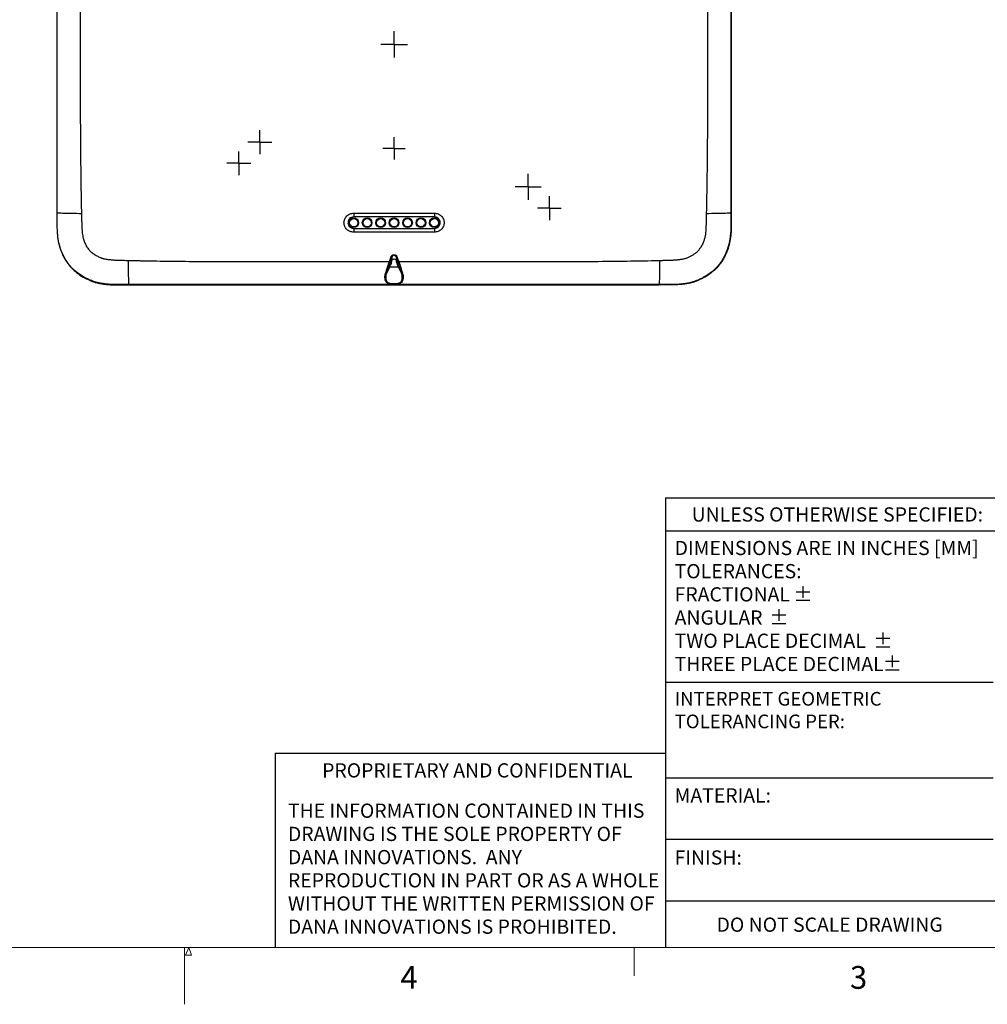
# Model space of a CAD drawing. Units: inches. Extents: x 0.3 to 16.7, y 0.1 to 10.9.
# Drawn here: x 7.8 to 12, y 0.1 to 4.4 of the extents above; entities that cross this region are included whole.
import ezdxf

# ---------------------------------------------------------------- set-up
doc = ezdxf.new("R2010")
doc.units = ezdxf.units.IN
doc.header["$MEASUREMENT"] = 0
doc.layers.add('FORMAT', color=7, linetype='Continuous')
doc.layers.add('TB', color=7, linetype='Continuous')
doc.styles.add('SLDTEXTSTYLE2', font='TXT', dxfattribs={"width": 0.75})

# ---------------------------------------------------------------- blocks, each defined once
blk = doc.blocks.new('SW_CENTERMARKSYMBOL_16')
at = {"layer": 'FORMAT', "color": 0}
for p, q in [((0, 0.0328), (0, 0.0571)), ((-0.0328, 0), (-0.0571, 0)), ((0, 0), (-0.0328, 0)), ((0, 0), (0, 0.0328)), ((0, 0), (0, -0.0328)), ((0, 0), (0.0328, 0)), ((0.0328, 0), (0.0571, 0)), ((0, -0.0328), (0, -0.0571))]:
    blk.add_line(p, q, dxfattribs=at)
blk = doc.blocks.new('SW_CENTERMARKSYMBOL_27')
at = {"layer": 'FORMAT', "color": 0}
for p, q in [((0, 0.0328), (0, 0.0584)), ((-0.0328, 0), (-0.0584, 0)), ((0, 0), (-0.0328, 0)), ((0, 0), (0, 0.0328)), ((0, 0), (0, -0.0328)), ((0, 0), (0.0328, 0)), ((0.0328, 0), (0.0584, 0)), ((0, -0.0328), (0, -0.0584))]:
    blk.add_line(p, q, dxfattribs=at)
blk = doc.blocks.new('SW_CENTERMARKSYMBOL_28')
at = {"layer": 'FORMAT', "color": 0}
for p, q in [((0, 0.0328), (0, 0.0525)), ((-0.0328, 0), (-0.0525, 0)), ((0, 0), (-0.0328, 0)), ((0, 0), (0, 0.0328)), ((0, 0), (0, -0.0328)), ((0, 0), (0.0328, 0)), ((0.0328, 0), (0.0525, 0)), ((0, -0.0328), (0, -0.0525))]:
    blk.add_line(p, q, dxfattribs=at)
blk = doc.blocks.new('SW_CENTERMARKSYMBOL_29')
at = {"layer": 'FORMAT', "color": 0}
for p, q in [((0, 0.0328), (0, 0.0525)), ((-0.0328, 0), (-0.0525, 0)), ((0, 0), (-0.0328, 0)), ((0, 0), (0, 0.0328)), ((0, 0), (0, -0.0328)), ((0, 0), (0.0328, 0)), ((0.0328, 0), (0.0525, 0)), ((0, -0.0328), (0, -0.0525))]:
    blk.add_line(p, q, dxfattribs=at)
blk = doc.blocks.new('SW_CENTERMARKSYMBOL_30')
at = {"layer": 'FORMAT', "color": 0}
for p, q in [((0, 0.0328), (0, 0.0525)), ((-0.0328, 0), (-0.0525, 0)), ((0, 0), (-0.0328, 0)), ((0, 0), (0, 0.0328)), ((0, 0), (0, -0.0328)), ((0, 0), (0.0328, 0)), ((0.0328, 0), (0.0525, 0)), ((0, -0.0328), (0, -0.0525))]:
    blk.add_line(p, q, dxfattribs=at)
blk = doc.blocks.new('SW_CENTERMARKSYMBOL_33')
at = {"layer": 'FORMAT', "color": 0}
for p, q in [((0, 0.0328), (0, 0.0495)), ((-0.0328, 0), (-0.0495, 0)), ((0, 0), (-0.0328, 0)), ((0, 0), (0, 0.0328)), ((0, 0), (0, -0.0328)), ((0, 0), (0.0328, 0)), ((0.0328, 0), (0.0495, 0)), ((0, -0.0328), (0, -0.0495))]:
    blk.add_line(p, q, dxfattribs=at)

msp = doc.modelspace()

# ---------------------------------------------------------------- linework, layer by layer
at = {"color": 7, "linetype": 'Continuous', "lineweight": 25}
for p, q in [((7.93895648, 5.95843449), (7.93895648, 3.57588856)), ((10.9018436, 5.95843449), (10.9018436, 3.57588856)), ((7.94049968, 3.57588856), (7.93895648, 3.57588856)), ((10.9003004, 3.57588856), (10.9018436, 3.57588856)), ((9.22354965, 3.53542796), (9.22354965, 3.53228729)), ((9.26291973, 3.53228729), (9.26291973, 3.53542796)), ((9.28260476, 3.53542796), (9.28260476, 3.53228729)), ((9.32197484, 3.53228729), (9.32197484, 3.53542796)), ((9.34165988, 3.53542796), (9.34165988, 3.53228729)), ((9.38102996, 3.53228729), (9.38102996, 3.53542796)), ((9.400715, 3.53542796), (9.400715, 3.53228729)), ((9.44008508, 3.53228729), (9.44008508, 3.53542796)), ((9.45977012, 3.53542796), (9.45977012, 3.53228729)), ((9.4991402, 3.53228729), (9.4991402, 3.53542796)), ((9.51882524, 3.53542796), (9.51882524, 3.53228729)), ((9.55819532, 3.53228729), (9.55819532, 3.53542796)), ((9.57788036, 3.53542796), (9.57788036, 3.53228729)), ((9.61725043, 3.53228729), (9.61725043, 3.53542796)), ((9.41018888, 3.37907463), (9.41120391, 3.36775651)), ((9.42959617, 3.36775651), (9.4306112, 3.37907463)), ((9.40150117, 3.33846941), (9.38721406, 3.30998044)), ((9.45358602, 3.30998044), (9.43929891, 3.33846941)), ((8.25609558, 3.26029786), (8.25609558, 3.25874946)), ((8.25609558, 3.25874946), (10.5847045, 3.25874946)), ((9.42040004, 3.26064649), (9.42040004, 3.26490009)), ((10.5847045, 3.26029786), (10.5847045, 3.25874946))]:
    msp.add_line(p, q, dxfattribs=at)
at = {"color": 7, "linetype": 'Continuous', "lineweight": 18}
for p, q in [((8.50479872, 0.31542683), (8.51804984, 0.35)), ((8.51804984, 0.35), (8.53060481, 0.31542683)), ((8.53060481, 0.31542683), (8.50479872, 0.31542683))]:
    msp.add_line(p, q, dxfattribs=at)
at = {"color": 7, "linetype": 'Continuous', "lineweight": 25, "flags": 128}
for points in [[(9.24323469, 3.57380236), (9.24323521, 3.57221356), (9.24323576, 3.57045474), (9.24323636, 3.56854141), (9.24323698, 3.56649049), (9.24323762, 3.56432006), (9.24323829, 3.5620493), (9.24323896, 3.55969826), (9.24323964, 3.55728768)], [(9.59756539, 3.57380236), (9.59756488, 3.57221356), (9.59756432, 3.57045474), (9.59756372, 3.56854141), (9.5975631, 3.56649049), (9.59756246, 3.56432006), (9.59756179, 3.5620493), (9.59756112, 3.55969826), (9.59756044, 3.55728768)], [(9.22591304, 3.54465179), (9.22504808, 3.54285779), (9.22354965, 3.53542796)], [(9.2432518, 3.50713899), (9.24324951, 3.50505557), (9.24324723, 3.50295776), (9.24324499, 3.50085898), (9.24324278, 3.49877268), (9.24324064, 3.4967122), (9.24323857, 3.49469073), (9.24323658, 3.49272123), (9.24323469, 3.49081629)], [(9.26291973, 3.53542796), (9.26142129, 3.54285779), (9.26055633, 3.54465179)], [(9.28496816, 3.54465179), (9.2841032, 3.54285779), (9.28260476, 3.53542796)], [(9.32197484, 3.53542796), (9.32047641, 3.54285779), (9.31961145, 3.54465179)], [(9.34402328, 3.54465179), (9.34315832, 3.54285779), (9.34165988, 3.53542796)], [(9.38102996, 3.53542796), (9.37953153, 3.54285779), (9.37866656, 3.54465179)], [(9.4030784, 3.54465179), (9.40221344, 3.54285779), (9.400715, 3.53542796)], [(9.44008508, 3.53542796), (9.43858665, 3.54285779), (9.43772168, 3.54465179)], [(9.46213352, 3.54465179), (9.46126855, 3.54285779), (9.45977012, 3.53542796)], [(9.4991402, 3.53542796), (9.49764176, 3.54285779), (9.4967768, 3.54465179)], [(9.52118863, 3.54465179), (9.52032367, 3.54285779), (9.51882524, 3.53542796)], [(9.55819532, 3.53542796), (9.55669688, 3.54285779), (9.55583192, 3.54465179)], [(9.58024375, 3.54465179), (9.57937879, 3.54285779), (9.57788036, 3.53542796)], [(9.59754828, 3.50713899), (9.59755057, 3.50505557), (9.59755285, 3.50295776), (9.59755509, 3.50085898), (9.5975573, 3.49877268), (9.59755944, 3.4967122), (9.59756151, 3.49469073), (9.5975635, 3.49272123), (9.59756539, 3.49081629)], [(9.61725043, 3.53542796), (9.615752, 3.54285779), (9.61488704, 3.54465179)]]:
    msp.add_lwpolyline(points, dxfattribs=at)
at = {"color": 7, "linetype": 'Continuous', "lineweight": 25}
for centre, radius in [((9.24316061, 3.53220679), 0.02121463), ((9.24329853, 3.53190798), 0.01828355), ((9.30221573, 3.53220679), 0.02121463), ((9.30235365, 3.53190798), 0.01828355), ((9.36127084, 3.53220679), 0.02121463), ((9.36140876, 3.53190798), 0.01828355), ((9.42032596, 3.53220679), 0.02121463), ((9.42046388, 3.53190798), 0.01828355), ((9.47952924, 3.53220679), 0.02121463), ((9.479519, 3.53190798), 0.01828355), ((9.53858435, 3.53220679), 0.02121463), ((9.53857412, 3.53190798), 0.01828355), ((9.59763947, 3.53220679), 0.02121463), ((9.59762924, 3.53190798), 0.01828355)]:
    msp.add_circle(centre, radius, dxfattribs=at)
for centre, radius, start, end in [((9.24310063, 3.53215137), 0.01955145, 89.60713644, 179.60167355), ((9.24336874, 3.53215137), 0.01955145, 0.39832645, 90.39286356), ((9.30215575, 3.53215137), 0.01955145, 89.60713644, 179.60167355), ((9.30242386, 3.53215137), 0.01955145, 0.39832645, 90.39286356), ((9.36121086, 3.53215137), 0.01955145, 89.60713644, 179.60167355), ((9.36147898, 3.53215137), 0.01955145, 0.39832645, 90.39286356), ((9.42026598, 3.53215137), 0.01955145, 89.60713644, 179.60167355), ((9.4205341, 3.53215137), 0.01955145, 0.39832645, 90.39286356), ((9.4793211, 3.53215137), 0.01955145, 89.60713644, 179.60167355), ((9.47958922, 3.53215137), 0.01955145, 0.39832645, 90.39286356), ((9.53837622, 3.53215137), 0.01955145, 89.60713644, 179.60167355), ((9.53864434, 3.53215137), 0.01955145, 0.39832645, 90.39286356), ((9.59743134, 3.53215137), 0.01955145, 89.60713644, 179.60167355), ((9.59769945, 3.53215137), 0.01955145, 0.39832645, 90.39286356), ((9.24284431, 3.53546015), 0.0206059, 178.25279989, 234.05021699), ((9.24362506, 3.53546015), 0.0206059, 305.949783, 1.7472001), ((9.30189943, 3.53546015), 0.0206059, 178.25279991, 234.050217), ((9.30268018, 3.53546015), 0.0206059, 305.949783, 1.74720009), ((9.36095454, 3.53546015), 0.0206059, 178.25279991, 234.05021701), ((9.3617353, 3.53546015), 0.0206059, 305.94978299, 1.74720009), ((9.42000966, 3.53546015), 0.0206059, 178.25279991, 234.050217), ((9.42079042, 3.53546015), 0.0206059, 305.949783, 1.74720009), ((9.47906478, 3.53546015), 0.0206059, 178.25279991, 234.050217), ((9.47984554, 3.53546015), 0.0206059, 305.949783, 1.74720009), ((9.5381199, 3.53546015), 0.0206059, 178.2527999, 234.050217), ((9.53890065, 3.53546015), 0.0206059, 305.949783, 1.7472001), ((9.59717502, 3.53546015), 0.0206059, 178.25279991, 234.05021701), ((9.59795577, 3.53546015), 0.0206059, 305.94978298, 1.74720009)]:
    msp.add_arc(centre, radius, start, end, dxfattribs=at)
for centre in [(8.47551815, 3.25950036), (8.52801159, 3.25950036), (8.58050503, 3.25950036), (8.63299847, 3.25950036), (8.6854919, 3.25950036), (8.73798534, 3.25950036), (8.79047878, 3.25950036), (8.84297222, 3.25950036), (8.89546566, 3.25950036), (8.9479591, 3.25950036), (9.89284099, 3.25950036), (9.94533442, 3.25950036), (9.99782786, 3.25950036), (10.0503213, 3.25950036), (10.10281474, 3.25950036), (10.15530818, 3.25950036), (10.20780162, 3.25950036), (10.26029505, 3.25950036), (10.31278849, 3.25950036), (10.36528193, 3.25950036)]:
    msp.add_ellipse(centre, major_axis=(0.01460665, 0), ratio=0.0174550722, dxfattribs=at)
for points, knots in [([(7.94049968, 3.57588856), (7.94050657, 3.58460986), (7.94052069, 3.60247868), (7.94053943, 3.62992859), (7.94055709, 3.65866205), (7.94057342, 3.68867971), (7.9405885, 3.7199814), (7.9406023, 3.75256716), (7.94061483, 3.786437), (7.94062608, 3.82159093), (7.94063606, 3.85802893), (7.94064476, 3.89575103), (7.9406522, 3.93475721), (7.94066094, 3.99227966), (7.94066896, 4.07217437), (7.94067397, 4.16246099), (7.94067589, 4.26430142), (7.9406791, 4.46370134), (7.94067812, 4.72643197), (7.94067601, 4.99229999), (7.94067486, 5.17102308), (7.94067603, 5.34974012), (7.94067753, 5.55452047), (7.94067897, 5.77120445), (7.940678, 5.90074224), (7.94067757, 5.95843449)], [0, 0, 0, 0, 0.0109921228, 0.0225214239, 0.0345881378, 0.0471924691, 0.0603345974, 0.0740146809, 0.08823286, 0.1029892596, 0.1182839917, 0.1341171565, 0.1504888446, 0.1673991378, 0.2065457452, 0.2510848724, 0.2810784994, 0.334771972, 0.5021472547, 0.6118796913, 0.6695235572, 0.7271755609, 0.8369003734, 0.9273603034, 1, 1, 1, 1]), ([(8.041217, 5.95843449), (8.04120449, 5.92090959), (8.04117323, 5.82714286), (8.04119289, 5.65839503), (8.04127462, 5.43344734), (8.0413706, 5.13173664), (8.04120928, 4.77212973), (8.04114276, 4.46981105), (8.04129014, 4.27044096), (8.04142036, 4.16725669), (8.04162772, 4.07063018), (8.04194696, 3.98277615), (8.04235585, 3.91105692), (8.04283692, 3.84938664), (8.04342985, 3.78990013), (8.044133, 3.7326011), (8.0449494, 3.67749853), (8.0458621, 3.62459924), (8.04658708, 3.59008233), (8.04694187, 3.57319103)], [0, 0, 0, 0, 0.0471936797, 0.1179269285, 0.2122278421, 0.3301020478, 0.4973772108, 0.6644921271, 0.7103168569, 0.7481176641, 0.7942633226, 0.831840825, 0.8586100213, 0.8844657722, 0.9094077695, 0.9334352474, 0.956546248, 0.9787353334, 1, 1, 1, 1]), ([(10.79385821, 3.57319103), (10.7949598, 3.62343155), (10.79584968, 3.67340467), (10.79725807, 3.77320809), (10.79777202, 3.8230674), (10.79854561, 3.9227074), (10.79880176, 3.97248782), (10.79918297, 4.07196211), (10.79942584, 4.17135426), (10.79951156, 4.27065931), (10.79957844, 4.36995942), (10.79960693, 4.41961014), (10.7996458, 4.56855454), (10.79960025, 4.76713081), (10.79950658, 4.96567412), (10.79946217, 5.16420072), (10.79947542, 5.26345493), (10.79957543, 5.56126013), (10.79969847, 5.75983105), (10.7995846, 5.95843449)], [0, 0, 0, 0, 0.0625, 0.0625, 0.125, 0.125, 0.1875, 0.1875, 0.25, 0.3125, 0.3125, 0.375, 0.375, 0.5, 0.625, 0.625, 0.75, 0.75, 1, 1, 1, 1]), ([(10.90012251, 5.95843449), (10.90012007, 5.75988257), (10.9001227, 5.56132908), (10.90012485, 5.2634994), (10.90012513, 5.16422302), (10.90012418, 4.96567041), (10.90012217, 4.76711794), (10.9001212, 4.56856638), (10.90012203, 4.41965328), (10.90012269, 4.37001571), (10.90012385, 4.27074051), (10.90012518, 4.17146538), (10.90013112, 4.07219228), (10.90014148, 3.97292115), (10.90014877, 3.92328651), (10.90017209, 3.8240211), (10.90018815, 3.7743905), (10.90023173, 3.6751333), (10.90025986, 3.62550729), (10.9003004, 3.57588856)], [0, 0, 0, 0, 0.25, 0.25, 0.375, 0.375, 0.5, 0.625, 0.625, 0.6875, 0.6875, 0.75, 0.8125, 0.8125, 0.875, 0.875, 0.9375, 0.9375, 1, 1, 1, 1]), ([(7.93895648, 3.57588856), (7.93895648, 3.56478706), (7.93897003, 3.55368646), (7.93906626, 3.5370365), (7.93910642, 3.5314864), (7.93918162, 3.52038552), (7.93921056, 3.51483617), (7.93976675, 3.48710464), (7.94171312, 3.46492744), (7.948875, 3.43268703), (7.95195267, 3.42208212), (7.95962419, 3.4011825), (7.96412913, 3.3910893), (7.97446249, 3.37164499), (7.98029277, 3.36228931), (7.99342925, 3.34439281), (8.00068502, 3.33594751), (8.01631121, 3.32054614), (8.02473395, 3.31353158), (8.04265525, 3.30071228), (8.05220591, 3.29489004), (8.06440414, 3.28840952), (8.06685996, 3.28715042), (8.0718014, 3.28470082), (8.07428688, 3.28351039), (8.07928601, 3.28119223), (8.08179706, 3.28005933), (8.0855843, 3.27840942), (8.08685021, 3.27786767), (8.08875482, 3.2770686), (8.08939066, 3.2768045), (8.09066433, 3.27628103), (8.09130231, 3.27602159), (8.09257982, 3.27550788), (8.09321978, 3.2752546), (8.09450303, 3.27475504), (8.09514618, 3.27450882), (8.09708033, 3.27378116), (8.09837605, 3.27331071), (8.10228304, 3.27194566), (8.10491407, 3.27109743), (8.11023512, 3.2695371), (8.11292949, 3.26882018), (8.11835169, 3.26749526), (8.12107955, 3.26688724), (8.12926382, 3.2651997), (8.13473181, 3.26424374), (8.14568594, 3.26259976), (8.15117231, 3.26191169), (8.16765198, 3.26014369), (8.17866383, 3.25937702), (8.19246937, 3.25905385), (8.1952332, 3.25901987), (8.19938096, 3.25898567), (8.20076389, 3.25897707), (8.20353014, 3.25896058), (8.20491357, 3.2589527), (8.20906321, 3.25892285), (8.21182902, 3.2589019), (8.21736111, 3.25886226), (8.22012714, 3.25884355), (8.23395816, 3.2587664), (8.24502628, 3.25874946), (8.25609558, 3.25874946)], [0, 0, 0, 0, 0.0625, 0.0625, 0.09375, 0.09375, 0.125, 0.125, 0.25, 0.25, 0.3125, 0.3125, 0.375, 0.375, 0.4375, 0.4375, 0.5, 0.5, 0.5625, 0.5625, 0.625, 0.625, 0.640625, 0.640625, 0.65625, 0.65625, 0.671875, 0.671875, 0.6796875, 0.6796875, 0.68359375, 0.68359375, 0.6875, 0.6875, 0.69140625, 0.69140625, 0.6953125, 0.6953125, 0.703125, 0.703125, 0.71875, 0.71875, 0.734375, 0.734375, 0.75, 0.75, 0.78125, 0.78125, 0.8125, 0.8125, 0.875, 0.875, 0.890625, 0.890625, 0.8984375, 0.8984375, 0.90625, 0.90625, 0.921875, 0.921875, 0.9375, 0.9375, 1, 1, 1, 1]), ([(8.25609558, 3.26029786), (8.24822382, 3.26029457), (8.23373016, 3.2602885), (8.21547883, 3.26038774), (8.20250566, 3.26046555), (8.19472174, 3.26051044), (8.18813751, 3.26062865), (8.18076239, 3.26088544), (8.17062062, 3.26147909), (8.15743094, 3.26263383), (8.14270369, 3.26440693), (8.12820429, 3.26682282), (8.11465677, 3.26973459), (8.10240686, 3.27325239), (8.09102952, 3.27760115), (8.07737391, 3.28352097), (8.06101437, 3.29150401), (8.04259015, 3.30241301), (8.02617323, 3.31417923), (8.00472384, 3.3327585), (7.98089732, 3.36158345), (7.95985812, 3.40149677), (7.94744936, 3.44115338), (7.94289162, 3.47180872), (7.94127884, 3.49370188), (7.94082376, 3.50640394), (7.94066745, 3.51923943), (7.94060403, 3.5335544), (7.94048692, 3.55329025), (7.94049516, 3.56789303), (7.94049968, 3.57588856)], [0, 0, 0, 0, 0.0447338375, 0.0823648838, 0.1037465659, 0.1184867811, 0.1266119096, 0.1411679233, 0.1603953786, 0.1843119087, 0.2163623781, 0.2446191114, 0.2677527638, 0.2950026823, 0.3168615717, 0.3368412662, 0.3794832588, 0.420096984, 0.4582356532, 0.4939691012, 0.5809682954, 0.6685813724, 0.7485194923, 0.8156518303, 0.8440686466, 0.8731929278, 0.8878267397, 0.9170232435, 0.9545673466, 1, 1, 1, 1]), ([(7.94049968, 3.57588856), (7.94057788, 3.57567877), (7.94291727, 3.57544103), (7.95045841, 3.57506465), (7.95363331, 3.57493611), (7.96124961, 3.57467846), (7.96569072, 3.57454937), (7.98064711, 3.57417033), (7.99281972, 3.57392935), (8.01912046, 3.57350983), (8.03319661, 3.57333156), (8.04694187, 3.57319103)], [0, 0, 0, 0, 0.25, 0.25, 0.375, 0.375, 0.5, 0.5, 0.75, 0.75, 1, 1, 1, 1]), ([(8.04694187, 3.57319103), (8.04707611, 3.5673349), (8.04734213, 3.55572982), (8.04780847, 3.53885537), (8.0482529, 3.52439945), (8.04867203, 3.51104173), (8.04930329, 3.49887109), (8.05050127, 3.48633763), (8.05220617, 3.47499657), (8.05510263, 3.46154102), (8.05914923, 3.44935249), (8.06416073, 3.43819055), (8.06950581, 3.42802011), (8.0772486, 3.41638487), (8.08645922, 3.40638757), (8.09460377, 3.39955515), (8.10316938, 3.39333719), (8.11511489, 3.38622904), (8.12622947, 3.38077433), (8.13388191, 3.37756652), (8.13728296, 3.37637132), (8.14118361, 3.37524487), (8.1457978, 3.37416114), (8.15179159, 3.37292392), (8.1589088, 3.37169009), (8.167867, 3.3704005), (8.17782592, 3.36926901), (8.18733726, 3.36855432), (8.19805582, 3.36819694), (8.2122272, 3.36770568), (8.23149819, 3.36712459), (8.24587733, 3.36677766), (8.25327294, 3.36659923)], [0, 0, 0, 0, 0.0499079347, 0.0989024074, 0.14385035, 0.1731694001, 0.2128208362, 0.2477071594, 0.2804275667, 0.3104753463, 0.3648785185, 0.3893530822, 0.4145993792, 0.4626355743, 0.5078784782, 0.5297360791, 0.5530535532, 0.5979125438, 0.6478811987, 0.6583237092, 0.6685390688, 0.6785569455, 0.6928888273, 0.7089039005, 0.7306937436, 0.7544226577, 0.7860160425, 0.8160904586, 0.8356852778, 0.8774408959, 0.9369642103, 1, 1, 1, 1]), ([(9.24323469, 3.49081629), (9.24042374, 3.49080598), (9.23765091, 3.49106191), (9.23217955, 3.49209285), (9.22946532, 3.49287895), (9.22432004, 3.49491894), (9.22186367, 3.49617428), (9.2171889, 3.49916736), (9.21499767, 3.50089462), (9.21104199, 3.50469217), (9.20924854, 3.50678499), (9.2060894, 3.51132719), (9.2047632, 3.51371616), (9.20260279, 3.51872361), (9.20176403, 3.52137399), (9.20065467, 3.52673161), (9.20037543, 3.52943871), (9.2003685, 3.53490972), (9.20064947, 3.53767804), (9.20174781, 3.54302576), (9.20256289, 3.54563711), (9.20474245, 3.55073028), (9.20607802, 3.55314052), (9.20919741, 3.55765781), (9.21100691, 3.55979229), (9.21499195, 3.56364461), (9.21715293, 3.56535813), (9.22180644, 3.56836614), (9.22431665, 3.56966185), (9.22946409, 3.57171893), (9.23212373, 3.57249847), (9.2376183, 3.57354933), (9.24042376, 3.57381158), (9.24323469, 3.57380236)], [0, 0, 0, 0, 0.0625, 0.0625, 0.125, 0.125, 0.1875, 0.1875, 0.25, 0.25, 0.3125, 0.3125, 0.375, 0.375, 0.4375, 0.4375, 0.5, 0.5, 0.5625, 0.5625, 0.625, 0.625, 0.6875, 0.6875, 0.75, 0.75, 0.8125, 0.8125, 0.875, 0.875, 0.9375, 0.9375, 1, 1, 1, 1]), ([(9.24323964, 3.55728768), (9.23989237, 3.55728677), (9.23656705, 3.55661969), (9.23047683, 3.5541123), (9.22765707, 3.55224255), (9.22416249, 3.54877187), (9.22309721, 3.54748157), (9.22127044, 3.5447601), (9.22049794, 3.54332215), (9.21923755, 3.54029025), (9.21875694, 3.53870308), (9.21812426, 3.53550823), (9.21796476, 3.53388304), (9.21797607, 3.52893307), (9.21865076, 3.52565467), (9.22117315, 3.51963953), (9.22305008, 3.51684803), (9.22654164, 3.51337191), (9.2278401, 3.51230982), (9.23058264, 3.51048305), (9.232034, 3.50970723), (9.23510037, 3.50843666), (9.23670303, 3.50795113), (9.23993402, 3.5073067), (9.24157797, 3.50714079), (9.2432518, 3.50713899)], [0, 0, 0, 0, 0.125, 0.125, 0.25, 0.25, 0.3125, 0.3125, 0.375, 0.375, 0.4375, 0.4375, 0.5, 0.5, 0.625, 0.625, 0.75, 0.75, 0.8125, 0.8125, 0.875, 0.875, 0.9375, 0.9375, 1, 1, 1, 1]), ([(9.59756044, 3.55728768), (9.58006263, 3.55729245), (9.56256481, 3.55729776), (9.545067, 3.55730292), (9.47507575, 3.55732356), (9.40508449, 3.55733178), (9.33509324, 3.55731392), (9.31002232, 3.55730752), (9.2849514, 3.55729958), (9.25988048, 3.55729236), (9.25433353, 3.55729076), (9.24878659, 3.5572892), (9.24323964, 3.55728768)], [0, 0, 0, 0, 0.004000000001, 0.004000000001, 0.004000000001, 0.020000000968, 0.020000000968, 0.020000000968, 0.0257312137, 0.0257312137, 0.0257312137, 0.02699924545, 0.02699924545, 0.02699924545, 0.02699924545]), ([(9.59754828, 3.50713899), (9.60089605, 3.50714259), (9.60422008, 3.50781942), (9.60878037, 3.50971525), (9.61025266, 3.5105027), (9.61300693, 3.51234503), (9.61427525, 3.5133867), (9.6165998, 3.5157049), (9.61766338, 3.51699617), (9.61949049, 3.5197185), (9.62026449, 3.52115578), (9.62153083, 3.52418398), (9.62201681, 3.52577064), (9.62266156, 3.52896355), (9.62282798, 3.53058612), (9.62283871, 3.53553558), (9.6221776, 3.53881947), (9.62029485, 3.54333524), (9.61950946, 3.54479595), (9.61766772, 3.54752797), (9.61662305, 3.54878841), (9.61428989, 3.55110139), (9.61298783, 3.55215983), (9.61024021, 3.55397672), (9.60878617, 3.55474722), (9.6057148, 3.55600751), (9.60411117, 3.55648773), (9.60087852, 3.55712421), (9.59923416, 3.55728723), (9.59756044, 3.55728768)], [0, 0, 0, 0, 0.125, 0.125, 0.1875, 0.1875, 0.25, 0.25, 0.3125, 0.3125, 0.375, 0.375, 0.4375, 0.4375, 0.5, 0.5, 0.625, 0.625, 0.6875, 0.6875, 0.75, 0.75, 0.8125, 0.8125, 0.875, 0.875, 0.9375, 0.9375, 1, 1, 1, 1]), ([(9.59756539, 3.57380236), (9.60037647, 3.57381158), (9.60314794, 3.5735526), (9.60861394, 3.57251355), (9.61133055, 3.57172092), (9.61648374, 3.56966191), (9.6189407, 3.56839625), (9.62361139, 3.56538527), (9.62581143, 3.56364024), (9.63175089, 3.55790214), (9.63497254, 3.55325089), (9.63820879, 3.54571088), (9.63904469, 3.54305698), (9.64015141, 3.53767979), (9.64042741, 3.53496896), (9.64042888, 3.5295033), (9.64014524, 3.52673502), (9.63904139, 3.52139555), (9.63822426, 3.51879409), (9.63604652, 3.51373064), (9.63470557, 3.51132292), (9.63158668, 3.50683248), (9.62978271, 3.50471685), (9.62579432, 3.50088581), (9.62363383, 3.49918525), (9.61898763, 3.49620374), (9.61647813, 3.4949179), (9.61132886, 3.4928769), (9.60867113, 3.49210532), (9.60318727, 3.49106619), (9.60037655, 3.49080598), (9.59756539, 3.49081629)], [0, 0, 0, 0, 0.0625, 0.0625, 0.125, 0.125, 0.1875, 0.1875, 0.25, 0.25, 0.375, 0.375, 0.4375, 0.4375, 0.5, 0.5, 0.5625, 0.5625, 0.625, 0.625, 0.6875, 0.6875, 0.75, 0.75, 0.8125, 0.8125, 0.875, 0.875, 0.9375, 0.9375, 1, 1, 1, 1]), ([(10.9003004, 3.57588856), (10.90031201, 3.56155911), (10.90027785, 3.54646287), (10.90017169, 3.52849211), (10.90015316, 3.52504427), (10.90011819, 3.51943275), (10.90010431, 3.51748669), (10.9000615, 3.51339505), (10.90003433, 3.51131406), (10.89979764, 3.49950933), (10.89934492, 3.48952787), (10.89777621, 3.47315868), (10.89710135, 3.46746149), (10.89572768, 3.45842329), (10.8952105, 3.45533905), (10.89402594, 3.44900084), (10.89334129, 3.44567538), (10.88965674, 3.4294643), (10.88552292, 3.41615853), (10.87490126, 3.39035786), (10.86841625, 3.3776412), (10.85613653, 3.35865147), (10.85163079, 3.35236443), (10.8439756, 3.34292003), (10.84128438, 3.33978203), (10.83549307, 3.33345576), (10.83229885, 3.3301794), (10.81596534, 3.31459181), (10.80323263, 3.30569986), (10.78605671, 3.29523124), (10.780434, 3.29211833), (10.77239679, 3.28797487), (10.76976506, 3.28667056), (10.76588323, 3.28481034), (10.76450067, 3.28416031), (10.76217235, 3.28308192), (10.76097644, 3.28253484), (10.7572754, 3.28086792), (10.75466569, 3.27972533), (10.75114588, 3.27825377), (10.75042836, 3.27795709), (10.74933157, 3.27750925), (10.74896263, 3.27735952), (10.74821436, 3.27705787), (10.74759703, 3.27681063), (10.74468261, 3.27566475), (10.74214618, 3.27471851), (10.73777706, 3.27323631), (10.73622346, 3.2727313), (10.73369829, 3.27195965), (10.73279305, 3.27169225), (10.73132487, 3.27126968), (10.73064458, 3.27107923), (10.72741268, 3.27019274), (10.72531947, 3.26967482), (10.71951248, 3.26830129), (10.71641904, 3.26766859), (10.70755023, 3.26595256), (10.70203646, 3.26507425), (10.69160256, 3.26362319), (10.68679662, 3.26306237), (10.6722171, 3.26157666), (10.66210135, 3.26087117), (10.64624607, 3.26048988), (10.642274, 3.26048528), (10.63686571, 3.26045852), (10.6352596, 3.26045046), (10.63173845, 3.26042842), (10.62996542, 3.26041697), (10.61389074, 3.2603151), (10.59888872, 3.26028586), (10.5847045, 3.26029786)], [0, 0, 0, 0, 0.125, 0.125, 0.15625, 0.15625, 0.171875, 0.171875, 0.1875, 0.1875, 0.25, 0.25, 0.28125, 0.28125, 0.296875, 0.296875, 0.3125, 0.3125, 0.375, 0.375, 0.4375, 0.4375, 0.46875, 0.46875, 0.484375, 0.484375, 0.5, 0.5, 0.5625, 0.5625, 0.59375, 0.59375, 0.609375, 0.609375, 0.6171875, 0.6171875, 0.625, 0.625, 0.640625, 0.640625, 0.64453125, 0.64453125, 0.646484375, 0.646484375, 0.6484375, 0.6484375, 0.65625, 0.65625, 0.66015625, 0.66015625, 0.662109375, 0.662109375, 0.6640625, 0.6640625, 0.671875, 0.671875, 0.6875, 0.6875, 0.71875, 0.71875, 0.75, 0.75, 0.8125, 0.8125, 0.84375, 0.84375, 0.859375, 0.859375, 0.875, 0.875, 1, 1, 1, 1]), ([(10.9018436, 3.57588856), (10.9018436, 3.56478706), (10.90183005, 3.55368646), (10.90173382, 3.5370365), (10.90169366, 3.5314864), (10.90161846, 3.52038552), (10.90158952, 3.51483617), (10.90103333, 3.48710464), (10.89908696, 3.46492744), (10.89192508, 3.43268703), (10.88884741, 3.42208212), (10.88117589, 3.4011825), (10.87667095, 3.3910893), (10.86633759, 3.37164499), (10.86050731, 3.36228931), (10.84737083, 3.34439281), (10.84011506, 3.33594751), (10.82448888, 3.32054614), (10.81606613, 3.31353158), (10.79814483, 3.30071228), (10.78859417, 3.29489004), (10.77639594, 3.28840952), (10.77394012, 3.28715042), (10.76899868, 3.28470082), (10.7665132, 3.28351039), (10.76151407, 3.28119223), (10.75900302, 3.28005933), (10.75521578, 3.27840942), (10.75394987, 3.27786767), (10.75204526, 3.2770686), (10.75140942, 3.2768045), (10.75013575, 3.27628103), (10.74949777, 3.27602159), (10.74822026, 3.27550788), (10.7475803, 3.2752546), (10.74629705, 3.27475504), (10.7456539, 3.27450882), (10.74371975, 3.27378116), (10.74242404, 3.27331071), (10.73851704, 3.27194566), (10.73588601, 3.27109743), (10.73056496, 3.2695371), (10.72787059, 3.26882018), (10.72244839, 3.26749526), (10.71972053, 3.26688724), (10.71153626, 3.2651997), (10.70606827, 3.26424374), (10.69511414, 3.26259976), (10.68962777, 3.26191169), (10.6731481, 3.26014369), (10.66213625, 3.25937702), (10.64833071, 3.25905385), (10.64556688, 3.25901987), (10.64141912, 3.25898567), (10.64003619, 3.25897707), (10.63726995, 3.25896058), (10.63588651, 3.2589527), (10.63173687, 3.25892285), (10.62897106, 3.2589019), (10.62343897, 3.25886226), (10.62067294, 3.25884355), (10.60684192, 3.2587664), (10.5957738, 3.25874946), (10.5847045, 3.25874946)], [0, 0, 0, 0, 0.0625, 0.0625, 0.09375, 0.09375, 0.125, 0.125, 0.25, 0.25, 0.3125, 0.3125, 0.375, 0.375, 0.4375, 0.4375, 0.5, 0.5, 0.5625, 0.5625, 0.625, 0.625, 0.640625, 0.640625, 0.65625, 0.65625, 0.671875, 0.671875, 0.6796875, 0.6796875, 0.68359375, 0.68359375, 0.6875, 0.6875, 0.69140625, 0.69140625, 0.6953125, 0.6953125, 0.703125, 0.703125, 0.71875, 0.71875, 0.734375, 0.734375, 0.75, 0.75, 0.78125, 0.78125, 0.8125, 0.8125, 0.875, 0.875, 0.890625, 0.890625, 0.8984375, 0.8984375, 0.90625, 0.90625, 0.921875, 0.921875, 0.9375, 0.9375, 1, 1, 1, 1]), ([(10.58752714, 3.36659923), (10.58959684, 3.36664734), (10.59373662, 3.36674355), (10.59994628, 3.36689757), (10.60615666, 3.36705923), (10.61236773, 3.36722964), (10.61857951, 3.36740907), (10.62479204, 3.36759789), (10.63100524, 3.36779694), (10.63721897, 3.36800499), (10.64343394, 3.36819995), (10.64965156, 3.36840965), (10.65587258, 3.36873885), (10.66209573, 3.36923284), (10.66832222, 3.36986937), (10.6745481, 3.3706412), (10.68076647, 3.37153007), (10.68696523, 3.3725549), (10.69313477, 3.37374942), (10.69926774, 3.37514605), (10.70538514, 3.37683798), (10.71126334, 3.37939552), (10.71711015, 3.38212748), (10.72291012, 3.38501658), (10.72861606, 3.38808362), (10.73420449, 3.3913582), (10.73948014, 3.3947446), (10.7455648, 3.39907482), (10.75170483, 3.40408872), (10.75786573, 3.410213), (10.76499415, 3.41855473), (10.77129479, 3.42802107), (10.77601109, 3.43699451), (10.77847881, 3.442289), (10.77971298, 3.44516276), (10.78212575, 3.4510789), (10.78534314, 3.46037688), (10.78856316, 3.4743613), (10.79058273, 3.48849659), (10.79177865, 3.5026529), (10.79231317, 3.51678393), (10.7927448, 3.53089398), (10.79316638, 3.54499703), (10.79353727, 3.55909504), (10.79375125, 3.56849319), (10.79385821, 3.57319103)], [0, 0, 0, 0, 0.0176386957, 0.0352806182, 0.0529259091, 0.0705747152, 0.0882271894, 0.1058834906, 0.1235437831, 0.1412076792, 0.1588740568, 0.1765467447, 0.1942392375, 0.2119686851, 0.2297438997, 0.2475705916, 0.2654211843, 0.2832623387, 0.3010972461, 0.3189434019, 0.3368540714, 0.3550389456, 0.3734115845, 0.3918125986, 0.4101862464, 0.4285485833, 0.4469379866, 0.4635307291, 0.4921052697, 0.5142927634, 0.5373826155, 0.5854154004, 0.6106599037, 0.6236393433, 0.6351356546, 0.637282275, 0.6780371686, 0.7187214444, 0.7593170798, 0.7995949535, 0.8397353156, 0.8798353509, 0.919912319, 0.9599666501, 1, 1, 1, 1]), ([(10.79385821, 3.57319103), (10.80760347, 3.57333156), (10.82167962, 3.57350983), (10.84798037, 3.57392935), (10.86015297, 3.57417033), (10.87510936, 3.57454937), (10.87955047, 3.57467846), (10.88716677, 3.57493611), (10.89034167, 3.57506465), (10.89788281, 3.57544103), (10.9002222, 3.57567877), (10.9003004, 3.57588856)], [0, 0, 0, 0, 0.25, 0.25, 0.5, 0.5, 0.625, 0.625, 0.75, 0.75, 1, 1, 1, 1]), ([(9.2432518, 3.50713899), (9.28820192, 3.5070906), (9.33315206, 3.50704534), (9.3781022, 3.50702661), (9.39220148, 3.50702074), (9.40630076, 3.50701749), (9.42040004, 3.50701749), (9.43720443, 3.50701749), (9.45400882, 3.50702211), (9.47081321, 3.50703028), (9.51305825, 3.50705081), (9.55530327, 3.50709352), (9.59754828, 3.50713899)], [0, 0, 0, 0, 0.010275604664, 0.010275604664, 0.010275604664, 0.013498699622, 0.013498699622, 0.013498699622, 0.017340183114, 0.017340183114, 0.017340183114, 0.026997399116, 0.026997399116, 0.026997399116, 0.026997399116]), ([(9.39998972, 3.36187599), (9.40094473, 3.36466714), (9.40190219, 3.36745965), (9.40286205, 3.37025345), (9.40392613, 3.3733506), (9.40499318, 3.37644936), (9.40606314, 3.37954965)], [0, 0, 0, 0, 0.0007000023321, 0.0007000023321, 0.0007000023321, 0.0014760115321, 0.0014760115321, 0.0014760115321, 0.0014760115321]), ([(9.40606314, 3.37954965), (9.4065973, 3.38109739), (9.40728383, 3.38256715), (9.40900421, 3.38532835), (9.41005777, 3.38663655), (9.41249549, 3.38886688), (9.41391366, 3.38981611), (9.4169913, 3.39112353), (9.41868492, 3.39148807), (9.4220443, 3.39149777), (9.42373681, 3.39114559), (9.4268454, 3.38984175), (9.4282563, 3.38890495), (9.43196086, 3.38553366), (9.43366658, 3.38265107), (9.43473694, 3.37954965)], [0, 0, 0, 0, 0.125, 0.125, 0.25, 0.25, 0.375, 0.375, 0.5, 0.5, 0.625, 0.625, 0.75, 0.75, 1, 1, 1, 1]), ([(9.41018888, 3.37907463), (9.40989866, 3.37892264), (9.40933508, 3.37888551), (9.40786708, 3.37905453), (9.40696625, 3.37926026), (9.40606314, 3.37954965)], [0, 0, 0, 0, 0.5, 0.5, 1, 1, 1, 1]), ([(9.4306112, 3.37907463), (9.42992656, 3.38137182), (9.42883557, 3.38359381), (9.42629741, 3.38634346), (9.42530094, 3.3871507), (9.42356523, 3.3880289), (9.42296138, 3.38825843), (9.42169614, 3.38857343), (9.42102888, 3.3886561), (9.41907033, 3.38865012), (9.41775583, 3.38829921), (9.41547834, 3.38713322), (9.41447562, 3.38631828), (9.4127988, 3.38449339), (9.41210144, 3.38346232), (9.4109736, 3.38133511), (9.4105312, 3.38022323), (9.41018888, 3.37907463)], [0, 0, 0, 0, 0.25, 0.25, 0.375, 0.375, 0.4375, 0.4375, 0.5, 0.5, 0.625, 0.625, 0.75, 0.75, 0.875, 0.875, 1, 1, 1, 1]), ([(9.41120391, 3.36775651), (9.41187574, 3.36897841), (9.41297896, 3.37025881), (9.41617158, 3.37221947), (9.41826897, 3.3728531), (9.42253111, 3.3728531), (9.42462851, 3.37221947), (9.42782112, 3.37025881), (9.42892434, 3.36897841), (9.42959617, 3.36775651)], [0, 0, 0, 0, 0.25, 0.25, 0.5, 0.5, 0.75, 0.75, 1, 1, 1, 1]), ([(9.4306112, 3.37907463), (9.43090142, 3.37892264), (9.431465, 3.37888551), (9.432933, 3.37905453), (9.43383383, 3.37926026), (9.43473694, 3.37954965)], [0, 0, 0, 0, 0.5, 0.5, 1, 1, 1, 1]), ([(9.43473694, 3.37954965), (9.43570211, 3.37675302), (9.4366649, 3.37395763), (9.43762528, 3.37116355), (9.43868982, 3.36806644), (9.43975141, 3.3649709), (9.44081001, 3.36187704)], [0, 0, 0, 0, 0.0007000022924, 0.0007000022924, 0.0007000022924, 0.0014759241483, 0.0014759241483, 0.0014759241483, 0.0014759241483]), ([(8.25327294, 3.36659923), (8.25975564, 3.36645306), (8.27275231, 3.36616001), (8.29229843, 3.36574595), (8.30944831, 3.36540796), (8.33824046, 3.36483118), (8.37888587, 3.36413059), (8.45296652, 3.3630926), (8.52527128, 3.36239904), (8.60082906, 3.36199309), (8.66581135, 3.36176937), (8.74668081, 3.36160124), (8.82947024, 3.36152341), (8.91376759, 3.36151239), (8.96992925, 3.36153701), (9.04343584, 3.36158469), (9.14155835, 3.3616769), (9.27267272, 3.36182061), (9.36286854, 3.36185985), (9.3999898, 3.36187599)], [0, 0, 0, 0, 0.0169777783, 0.0340374695, 0.0511788866, 0.0618761238, 0.1094079446, 0.1575568506, 0.2557276823, 0.2985702287, 0.3552145797, 0.4257135202, 0.5101138134, 0.5717792337, 0.6462225504, 0.6570241707, 0.7640614142, 0.9028964279, 1, 1, 1, 1]), ([(8.25609558, 3.26029786), (8.25587744, 3.26037553), (8.25562994, 3.26271125), (8.25523755, 3.27023885), (8.25510344, 3.27340793), (8.25483441, 3.28101033), (8.25469952, 3.28544335), (8.25430308, 3.30037356), (8.25405051, 3.31252616), (8.2536097, 3.33879431), (8.25342173, 3.35285823), (8.25327294, 3.36659923)], [0, 0, 0, 0, 0.25, 0.25, 0.375, 0.375, 0.5, 0.5, 0.75, 0.75, 1, 1, 1, 1]), ([(9.3830885, 3.30990478), (9.38569054, 3.31842168), (9.38843244, 3.3270404), (9.39408715, 3.34437934), (9.39700453, 3.35310861), (9.39998988, 3.36187648)], [0, 0, 0, 0, 0.5, 0.5, 1, 1, 1, 1]), ([(9.40411544, 3.3614492), (9.40113461, 3.35276111), (9.39822287, 3.34411936), (9.39257097, 3.32695096), (9.38982886, 3.318423), (9.38721406, 3.30998044)], [0, 0, 0, 0, 0.5, 0.5, 1, 1, 1, 1]), ([(9.40411544, 3.3614492), (9.40382279, 3.36128825), (9.40325833, 3.36124152), (9.40179093, 3.36139349), (9.40089153, 3.36159183), (9.39998988, 3.36187648)], [0, 0, 0, 0, 0.5, 0.5, 1, 1, 1, 1]), ([(9.40150117, 3.33846941), (9.40277401, 3.3407173), (9.40410865, 3.34338217), (9.40659036, 3.34900965), (9.40773439, 3.35195829), (9.41051838, 3.36031941), (9.41145592, 3.36514268), (9.41120391, 3.36775651)], [0, 0, 0, 0, 0.25, 0.25, 0.5, 0.5, 1, 1, 1, 1]), ([(9.40150117, 3.33846941), (9.40188121, 3.33844875), (9.40249662, 3.33843556), (9.4043764, 3.33843003), (9.4056459, 3.33843776), (9.40890346, 3.33846451), (9.41089579, 3.33848304), (9.41539337, 3.33851178), (9.4178937, 3.33852137), (9.42290638, 3.33852137), (9.42540671, 3.33851178), (9.42990429, 3.33848304), (9.43189662, 3.33846451), (9.43515418, 3.33843776), (9.43642368, 3.33843003), (9.43830346, 3.33843556), (9.43891887, 3.33844875), (9.43929891, 3.33846941)], [0, 0, 0, 0, 0.125, 0.125, 0.25, 0.25, 0.375, 0.375, 0.5, 0.5, 0.625, 0.625, 0.75, 0.75, 0.875, 0.875, 1, 1, 1, 1]), ([(9.42959617, 3.36775651), (9.42934416, 3.36514268), (9.4302817, 3.36031941), (9.4330657, 3.35195829), (9.43420972, 3.34900965), (9.43669143, 3.34338217), (9.43802607, 3.3407173), (9.43929891, 3.33846941)], [0, 0, 0, 0, 0.5, 0.5, 0.75, 0.75, 1, 1, 1, 1]), ([(9.43668444, 3.36144976), (9.43697709, 3.36128881), (9.43754155, 3.36124208), (9.43900896, 3.36139405), (9.43990835, 3.36159239), (9.44081001, 3.36187704)], [0, 0, 0, 0, 0.5, 0.5, 1, 1, 1, 1]), ([(9.45358602, 3.30998044), (9.45097119, 3.31842309), (9.44822905, 3.32695115), (9.44257709, 3.34411973), (9.43966531, 3.35276158), (9.43668445, 3.36144976)], [0, 0, 0, 0, 0.5, 0.5, 1, 1, 1, 1]), ([(9.4408101, 3.36187648), (9.63133583, 3.36184706), (9.82202187, 3.36142231), (10.06057031, 3.3615643), (10.10828008, 3.36162748), (10.20375917, 3.36184772), (10.2516066, 3.36200214), (10.34741345, 3.36268228), (10.395346, 3.36318344), (10.49126731, 3.36458651), (10.53927008, 3.365494), (10.58752714, 3.36659923)], [0, 0, 0, 0, 0.5, 0.5, 0.625, 0.625, 0.75, 0.75, 0.875, 0.875, 1, 1, 1, 1]), ([(9.4408102, 3.36187648), (9.44379511, 3.35310992), (9.44671251, 3.34438061), (9.45236731, 3.32704146), (9.4551096, 3.31842149), (9.45771158, 3.30990478)], [0, 0, 0, 0, 0.5, 0.5, 1, 1, 1, 1]), ([(10.58752714, 3.36659923), (10.58737835, 3.35285823), (10.58719038, 3.33879431), (10.58674957, 3.31252616), (10.586497, 3.30037356), (10.58610056, 3.28544335), (10.58596567, 3.28101033), (10.58569664, 3.27340793), (10.58556254, 3.27023885), (10.58517014, 3.26271125), (10.58492264, 3.26037553), (10.5847045, 3.26029786)], [0, 0, 0, 0, 0.25, 0.25, 0.5, 0.5, 0.625, 0.625, 0.75, 0.75, 1, 1, 1, 1]), ([(9.42040004, 3.26064649), (9.41684471, 3.26064649), (9.41331601, 3.2607515), (9.40656738, 3.26143901), (9.40332729, 3.26202237), (9.39711458, 3.26398154), (9.39427431, 3.26532136), (9.38922058, 3.26892815), (9.3871365, 3.27110477), (9.38378698, 3.27617056), (9.38259691, 3.27893387), (9.38096214, 3.28481885), (9.38053655, 3.28789862), (9.38030715, 3.29410221), (9.38050046, 3.29726907), (9.38141543, 3.30361604), (9.38213124, 3.30677151), (9.3830885, 3.30990478)], [0, 0, 0, 0, 0.125, 0.125, 0.25, 0.25, 0.375, 0.375, 0.5, 0.5, 0.625, 0.625, 0.75, 0.75, 0.875, 0.875, 1, 1, 1, 1]), ([(9.3830885, 3.30990478), (9.38397622, 3.30967212), (9.38486195, 3.30955215), (9.38632412, 3.30957897), (9.38689739, 3.30972569), (9.38721406, 3.30998044)], [0, 0, 0, 0, 0.5, 0.5, 1, 1, 1, 1]), ([(9.38721406, 3.30998044), (9.38531151, 3.30419919), (9.38416878, 3.29822369), (9.38407828, 3.28955438), (9.38432036, 3.28668329), (9.38554309, 3.28113418), (9.38650295, 3.27852231), (9.38939262, 3.27373144), (9.39127167, 3.27166627), (9.39596874, 3.2683652), (9.39866517, 3.26721508), (9.40457453, 3.26567994), (9.40764748, 3.26531781), (9.41394722, 3.264932), (9.41717643, 3.26490009), (9.42040004, 3.26490009)], [0, 0, 0, 0, 0.25, 0.25, 0.375, 0.375, 0.5, 0.5, 0.625, 0.625, 0.75, 0.75, 0.875, 0.875, 1, 1, 1, 1]), ([(9.42040004, 3.26490009), (9.42362205, 3.26490009), (9.42681465, 3.26493082), (9.43313057, 3.26531532), (9.43624545, 3.26568732), (9.44207034, 3.26719611), (9.44483029, 3.26837182), (9.44945867, 3.27161001), (9.45139191, 3.27371848), (9.4542593, 3.278447), (9.45525083, 3.2811214), (9.4564703, 3.28662551), (9.45672106, 3.2895168), (9.45666257, 3.2953363), (9.4563584, 3.29826217), (9.45529806, 3.304139), (9.45453594, 3.30709394), (9.45358602, 3.30998044)], [0, 0, 0, 0, 0.125, 0.125, 0.25, 0.25, 0.375, 0.375, 0.5, 0.5, 0.625, 0.625, 0.75, 0.75, 0.875, 0.875, 1, 1, 1, 1]), ([(9.45771158, 3.30990478), (9.45962777, 3.30363278), (9.46059918, 3.29735045), (9.46027324, 3.28797829), (9.45984797, 3.28487725), (9.45822801, 3.2790015), (9.45700903, 3.2761704), (9.45369855, 3.27115171), (9.45155773, 3.26891431), (9.44656636, 3.26534864), (9.44365926, 3.26397353), (9.43750452, 3.26203212), (9.43420442, 3.26143408), (9.42743164, 3.26074823), (9.42397198, 3.26064649), (9.42040004, 3.26064649)], [0, 0, 0, 0, 0.25, 0.25, 0.375, 0.375, 0.5, 0.5, 0.625, 0.625, 0.75, 0.75, 0.875, 0.875, 1, 1, 1, 1]), ([(9.45771158, 3.30990478), (9.45682386, 3.30967212), (9.45593813, 3.30955215), (9.45447596, 3.30957897), (9.45390269, 3.30972569), (9.45358602, 3.30998044)], [0, 0, 0, 0, 0.5, 0.5, 1, 1, 1, 1]), ([(9.42040004, 3.26045378), (9.39698604, 3.26045396), (9.34122802, 3.26045438), (9.24419603, 3.26045669), (9.11529698, 3.2604605), (8.97699136, 3.26046425), (8.82306788, 3.26046495), (8.68428865, 3.26045994), (8.56913459, 3.26044708), (8.49353395, 3.26042747), (8.44150777, 3.26040968), (8.39182821, 3.26038798), (8.34449569, 3.26036227), (8.29950844, 3.26033316), (8.2703073, 3.26030942), (8.25609558, 3.26029786)], [0, 0, 0, 0, 0.06032262177, 0.14365206271, 0.24998834377, 0.39241190366, 0.49997586017, 0.64654850448, 0.7499563243, 0.79665534681, 0.84134254197, 0.884019112, 0.92468643745, 0.96334611411, 1, 1, 1, 1]), ([(10.5847045, 3.26029786), (10.53620698, 3.26033935), (10.48770431, 3.26036816), (10.39069335, 3.26041392), (10.34218486, 3.26042998), (10.24516306, 3.2604511), (10.19664936, 3.26045529), (10.09962111, 3.26046172), (10.05110632, 3.26046345), (9.80853019, 3.26046703), (9.6144622, 3.26045378), (9.42040004, 3.26045378)], [0, 0, 0, 0, 0.125, 0.125, 0.25, 0.25, 0.375, 0.375, 0.5, 0.5, 1, 1, 1, 1])]:
    msp.add_open_spline(points, degree=3, knots=knots, dxfattribs=at)
for points in [[(9.24323469, 3.57380236), (9.3022898, 3.57360854), (9.42040004, 3.57331653), (9.53851028, 3.57360854), (9.59756539, 3.57380236)], [(9.59756539, 3.49081629), (9.53851028, 3.49103301), (9.42040004, 3.49136053), (9.3022898, 3.49103301), (9.24323469, 3.49081629)], [(9.41018888, 3.37907463), (9.40815375, 3.37319384), (9.40612917, 3.3673185), (9.40411544, 3.3614492)], [(9.43668444, 3.36144976), (9.43467078, 3.36731888), (9.43264627, 3.37319403), (9.4306112, 3.37907463)], [(9.42040004, 3.26064649), (9.42040004, 3.26052657), (9.42040004, 3.26046313), (9.42040004, 3.26045378)]]:
    msp.add_open_spline(points, degree=3, dxfattribs=at)
at = {"layer": 'FORMAT'}
for p, q in [((10.61348822, 2.32381367), (10.61348822, 0.35)), ((10.61348822, 2.32381367), (16.4, 2.32381367)), ((10.61348822, 2.17848813), (13.63457984, 2.17848813)), ((10.61348822, 1.51383257), (12.05200228, 1.51383257)), ((8.89737847, 1.20311714), (8.89737847, 0.35)), ((8.89737847, 1.20311714), (10.61348822, 1.20311714)), ((12.05200228, 1.09318906), (10.61348822, 1.09318906)), ((12.05200228, 0.82318906), (10.61348822, 0.82318906)), ((16.4, 0.55318906), (10.61348822, 0.55318906))]:
    msp.add_line(p, q, dxfattribs=at)
at = {"layer": 'TB', "color": 7, "linetype": 'Continuous', "lineweight": 18}
for p, q in [((16.4, 0.35), (0.6, 0.35)), ((8.5, 0.09996063), (8.5, 0.35003937))]:
    msp.add_line(p, q, dxfattribs=at)
at = {"layer": 'TB', "linetype": 'Continuous', "lineweight": 18}
msp.add_line((10.475, 0.35), (10.475, 0.225), dxfattribs=at)

# ---------------------------------------------------------------- block references
at = {"layer": 'FORMAT'}
for name, p in [('SW_CENTERMARKSYMBOL_27', (9.42040004, 4.31538987)), ('SW_CENTERMARKSYMBOL_28', (8.83078151, 3.88587633)), ('SW_CENTERMARKSYMBOL_33', (9.42040004, 3.85869696)), ('SW_CENTERMARKSYMBOL_29', (8.73798534, 3.79308016)), ('SW_CENTERMARKSYMBOL_16', (10.01001857, 3.68902593)), ('SW_CENTERMARKSYMBOL_30', (10.10281474, 3.59622977))]:
    msp.add_blockref(name, p, dxfattribs=at)

# ---------------------------------------------------------------- texts
at = {"layer": 'FORMAT', "style": 'SLDTEXTSTYLE2'}
for s, insert, char_height, attachment_point in [('UNLESS OTHERWISE SPECIFIED:', (10.72799879, 2.28226461), 0.0625, 1), ('DIMENSIONS ARE IN INCHES [MM]', (10.65323927, 2.13510482), 0.0625, 1), ('TOLERANCES:', (10.65323927, 2.03323474), 0.0625, 1), ('FRACTIONAL', (10.65323927, 1.93136466), 0.0625, 1), ('%%p', (11.1740075, 1.93136466), 0.0625, 1), ('ANGULAR', (10.65323927, 1.82949458), 0.0625, 1), ('%%p', (11.06905958, 1.82949458), 0.0625, 1), ('%%p', (11.52573276, 1.7276245), 0.0625, 1), ('TWO PLACE DECIMAL', (10.65323927, 1.7276245), 0.0625, 1), ('THREE PLACE DECIMAL', (10.65323927, 1.62575442), 0.0625, 1), ('%%p', (11.5664988, 1.62575442), 0.0625, 1), ('INTERPRET GEOMETRIC', (10.65323927, 1.47156676), 0.06, 1), ('TOLERANCING PER:', (10.65323927, 1.37219669), 0.06, 1), ('PROPRIETARY AND CONFIDENTIAL', (9.10443806, 1.15841485), 0.0625, 1), ('MATERIAL:', (10.65323927, 1.048615), 0.0625, 1), ('THE INFORMATION CONTAINED IN THIS', (8.95419706, 0.98142096), 0.0625, 1), ('DRAWING IS THE SOLE PROPERTY OF', (8.95419706, 0.87955088), 0.0625, 1), ('DANA INNOVATIONS.  ANY', (8.95419706, 0.7776808), 0.0625, 1), ('FINISH:', (10.65323927, 0.77581973), 0.0625, 1), ('REPRODUCTION IN PART OR AS A WHOLE', (8.95419706, 0.67581072), 0.0625, 1), ('WITHOUT THE WRITTEN PERMISSION OF', (8.95419706, 0.57394064), 0.0625, 1), ('DO NOT SCALE DRAWING', (11.33419924, 0.48098498), 0.0625, 2), ('DANA INNOVATIONS IS PROHIBITED.', (8.95419706, 0.47207056), 0.0625, 1)]:
    msp.add_mtext(s, dxfattribs=dict(at, insert=insert, char_height=char_height, attachment_point=attachment_point))
at = {"layer": 'TB', "char_height": 0.1, "attachment_point": 2, "style": 'SLDTEXTSTYLE2'}
for s, insert in [('4', (9.48649306, 0.26808)), ('3', (11.46149306, 0.26808))]:
    msp.add_mtext(s, dxfattribs=dict(at, insert=insert))

doc.saveas('drawing.dxf')
